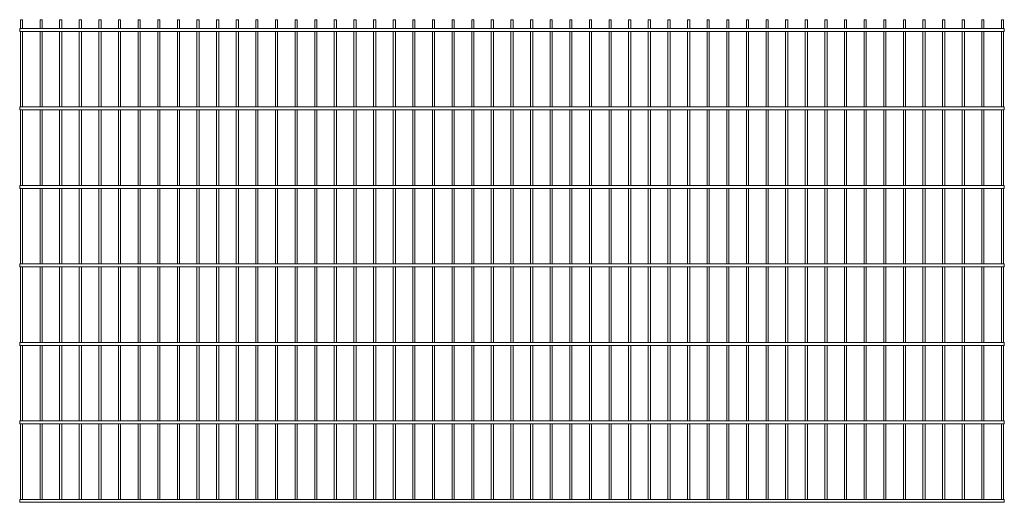
# Paper-space layout '_Back' of a CAD drawing. Units: millimetres. Extents: x -1254 to 1254, y 0 to 1230.
import ezdxf

# ---------------------------------------------------------------- set-up
doc = ezdxf.new("R2010")
doc.units = ezdxf.units.MM

psp = doc.layouts.new('_Back')

# ---------------------------------------------------------------- linework, layer by layer
at = {"color": 7, "linetype": 'Continuous', "lineweight": 15}
for p, q in [((-1252.75, 1230), (-1252.75, 1207.5)), ((-1252.75, 1230), (-1247.25, 1230)), ((-1247.25, 1207.5), (-1247.25, 1230)), ((-1202.75, 1230), (-1202.75, 1207.5)), ((-1202.75, 1230), (-1197.25, 1230)), ((-1197.25, 1207.5), (-1197.25, 1230)), ((-1152.75, 1230), (-1152.75, 1207.5)), ((-1152.75, 1230), (-1147.25, 1230)), ((-1147.25, 1207.5), (-1147.25, 1230)), ((-1102.75, 1230), (-1102.75, 1207.5)), ((-1102.75, 1230), (-1097.25, 1230)), ((-1097.25, 1207.5), (-1097.25, 1230)), ((-1052.75, 1230), (-1052.75, 1207.5)), ((-1052.75, 1230), (-1047.25, 1230)), ((-1047.25, 1207.5), (-1047.25, 1230)), ((-1002.75, 1230), (-1002.75, 1207.5)), ((-1002.75, 1230), (-997.25, 1230)), ((-997.25, 1207.5), (-997.25, 1230)), ((-952.75, 1230), (-952.75, 1207.5)), ((-952.75, 1230), (-947.25, 1230)), ((-947.25, 1207.5), (-947.25, 1230)), ((-902.75, 1230), (-902.75, 1207.5)), ((-902.75, 1230), (-897.25, 1230)), ((-897.25, 1207.5), (-897.25, 1230)), ((-852.75, 1230), (-852.75, 1207.5)), ((-852.75, 1230), (-847.25, 1230)), ((-847.25, 1207.5), (-847.25, 1230)), ((-802.75, 1230), (-802.75, 1207.5)), ((-802.75, 1230), (-797.25, 1230)), ((-797.25, 1207.5), (-797.25, 1230)), ((-752.75, 1230), (-752.75, 1207.5)), ((-752.75, 1230), (-747.25, 1230)), ((-747.25, 1207.5), (-747.25, 1230)), ((-702.75, 1230), (-702.75, 1207.5)), ((-702.75, 1230), (-697.25, 1230)), ((-697.25, 1207.5), (-697.25, 1230)), ((-652.75, 1230), (-652.75, 1207.5)), ((-652.75, 1230), (-647.25, 1230)), ((-647.25, 1207.5), (-647.25, 1230)), ((-602.75, 1230), (-602.75, 1207.5)), ((-602.75, 1230), (-597.25, 1230)), ((-597.25, 1207.5), (-597.25, 1230)), ((-552.75, 1230), (-552.75, 1207.5)), ((-552.75, 1230), (-547.25, 1230)), ((-547.25, 1207.5), (-547.25, 1230)), ((-502.75, 1230), (-502.75, 1207.5)), ((-502.75, 1230), (-497.25, 1230)), ((-497.25, 1207.5), (-497.25, 1230)), ((-452.75, 1230), (-452.75, 1207.5)), ((-452.75, 1230), (-447.25, 1230)), ((-447.25, 1207.5), (-447.25, 1230)), ((-402.75, 1230), (-402.75, 1207.5)), ((-402.75, 1230), (-397.25, 1230)), ((-397.25, 1207.5), (-397.25, 1230)), ((-352.75, 1230), (-352.75, 1207.5)), ((-352.75, 1230), (-347.25, 1230)), ((-347.25, 1207.5), (-347.25, 1230)), ((-302.75, 1230), (-302.75, 1207.5)), ((-302.75, 1230), (-297.25, 1230)), ((-297.25, 1207.5), (-297.25, 1230)), ((-252.75, 1230), (-252.75, 1207.5)), ((-252.75, 1230), (-247.25, 1230)), ((-247.25, 1207.5), (-247.25, 1230)), ((-202.75, 1230), (-202.75, 1207.5)), ((-202.75, 1230), (-197.25, 1230)), ((-197.25, 1207.5), (-197.25, 1230)), ((-152.75, 1230), (-152.75, 1207.5)), ((-152.75, 1230), (-147.25, 1230)), ((-147.25, 1207.5), (-147.25, 1230)), ((-102.75, 1230), (-102.75, 1207.5)), ((-102.75, 1230), (-97.25, 1230)), ((-97.25, 1207.5), (-97.25, 1230)), ((-52.75, 1230), (-52.75, 1207.5)), ((-52.75, 1230), (-47.25, 1230)), ((-47.25, 1207.5), (-47.25, 1230)), ((-2.75, 1230), (-2.75, 1207.5)), ((-2.75, 1230), (2.75, 1230)), ((2.75, 1207.5), (2.75, 1230)), ((47.25, 1230), (47.25, 1207.5)), ((47.25, 1230), (52.75, 1230)), ((52.75, 1207.5), (52.75, 1230)), ((97.25, 1230), (97.25, 1207.5)), ((97.25, 1230), (102.75, 1230)), ((102.75, 1207.5), (102.75, 1230)), ((147.25, 1230), (147.25, 1207.5)), ((147.25, 1230), (152.75, 1230)), ((152.75, 1207.5), (152.75, 1230)), ((197.25, 1230), (197.25, 1207.5)), ((197.25, 1230), (202.75, 1230)), ((202.75, 1207.5), (202.75, 1230)), ((247.25, 1230), (247.25, 1207.5)), ((247.25, 1230), (252.75, 1230)), ((252.75, 1207.5), (252.75, 1230)), ((297.25, 1230), (297.25, 1207.5)), ((297.25, 1230), (302.75, 1230)), ((302.75, 1207.5), (302.75, 1230)), ((347.25, 1230), (347.25, 1207.5)), ((347.25, 1230), (352.75, 1230)), ((352.75, 1207.5), (352.75, 1230)), ((397.25, 1230), (397.25, 1207.5)), ((397.25, 1230), (402.75, 1230)), ((402.75, 1207.5), (402.75, 1230)), ((447.25, 1230), (447.25, 1207.5)), ((447.25, 1230), (452.75, 1230)), ((452.75, 1207.5), (452.75, 1230)), ((497.25, 1230), (497.25, 1207.5)), ((497.25, 1230), (502.75, 1230)), ((502.75, 1207.5), (502.75, 1230)), ((547.25, 1230), (547.25, 1207.5)), ((547.25, 1230), (552.75, 1230)), ((552.75, 1207.5), (552.75, 1230)), ((597.25, 1230), (597.25, 1207.5)), ((597.25, 1230), (602.75, 1230)), ((602.75, 1207.5), (602.75, 1230)), ((647.25, 1230), (647.25, 1207.5)), ((647.25, 1230), (652.75, 1230)), ((652.75, 1207.5), (652.75, 1230)), ((697.25, 1230), (697.25, 1207.5)), ((697.25, 1230), (702.75, 1230)), ((702.75, 1207.5), (702.75, 1230)), ((747.25, 1230), (747.25, 1207.5)), ((747.25, 1230), (752.75, 1230)), ((752.75, 1207.5), (752.75, 1230)), ((797.25, 1230), (797.25, 1207.5)), ((797.25, 1230), (802.75, 1230)), ((802.75, 1207.5), (802.75, 1230)), ((847.25, 1230), (847.25, 1207.5)), ((847.25, 1230), (852.75, 1230)), ((852.75, 1207.5), (852.75, 1230)), ((897.25, 1230), (897.25, 1207.5)), ((897.25, 1230), (902.75, 1230)), ((902.75, 1207.5), (902.75, 1230)), ((947.25, 1230), (947.25, 1207.5)), ((947.25, 1230), (952.75, 1230)), ((952.75, 1207.5), (952.75, 1230)), ((997.25, 1230), (997.25, 1207.5)), ((997.25, 1230), (1002.75, 1230)), ((1002.75, 1207.5), (1002.75, 1230)), ((1047.25, 1230), (1047.25, 1207.5)), ((1047.25, 1230), (1052.75, 1230)), ((1052.75, 1207.5), (1052.75, 1230)), ((1097.25, 1230), (1097.25, 1207.5)), ((1097.25, 1230), (1102.75, 1230)), ((1102.75, 1207.5), (1102.75, 1230)), ((1147.25, 1230), (1147.25, 1207.5)), ((1147.25, 1230), (1152.75, 1230)), ((1152.75, 1207.5), (1152.75, 1230)), ((1197.25, 1230), (1197.25, 1207.5)), ((1197.25, 1230), (1202.75, 1230)), ((1202.75, 1207.5), (1202.75, 1230)), ((1247.25, 1230), (1247.25, 1207.5)), ((1247.25, 1230), (1252.75, 1230)), ((1252.75, 1207.5), (1252.75, 1230)), ((1254.5, 1207.5), (-1254.5, 1207.5)), ((-1254.5, 1200), (-1254.5, 1207.5)), ((1254.5, 1200), (1254.5, 1207.5)), ((-1254.5, 1200), (1254.5, 1200)), ((-1252.75, 1200), (-1252.75, 1007.5)), ((-1247.25, 1007.5), (-1247.25, 1200)), ((-1202.75, 1200), (-1202.75, 1007.5)), ((-1197.25, 1007.5), (-1197.25, 1200)), ((-1152.75, 1200), (-1152.75, 1007.5)), ((-1147.25, 1007.5), (-1147.25, 1200)), ((-1102.75, 1200), (-1102.75, 1007.5)), ((-1097.25, 1007.5), (-1097.25, 1200)), ((-1052.75, 1200), (-1052.75, 1007.5)), ((-1047.25, 1007.5), (-1047.25, 1200)), ((-1002.75, 1200), (-1002.75, 1007.5)), ((-997.25, 1007.5), (-997.25, 1200)), ((-952.75, 1200), (-952.75, 1007.5)), ((-947.25, 1007.5), (-947.25, 1200)), ((-902.75, 1200), (-902.75, 1007.5)), ((-897.25, 1007.5), (-897.25, 1200)), ((-852.75, 1200), (-852.75, 1007.5)), ((-847.25, 1007.5), (-847.25, 1200)), ((-802.75, 1200), (-802.75, 1007.5)), ((-797.25, 1007.5), (-797.25, 1200)), ((-752.75, 1200), (-752.75, 1007.5)), ((-747.25, 1007.5), (-747.25, 1200)), ((-702.75, 1200), (-702.75, 1007.5)), ((-697.25, 1007.5), (-697.25, 1200)), ((-652.75, 1200), (-652.75, 1007.5)), ((-647.25, 1007.5), (-647.25, 1200)), ((-602.75, 1200), (-602.75, 1007.5)), ((-597.25, 1007.5), (-597.25, 1200)), ((-552.75, 1200), (-552.75, 1007.5)), ((-547.25, 1007.5), (-547.25, 1200)), ((-502.75, 1200), (-502.75, 1007.5)), ((-497.25, 1007.5), (-497.25, 1200)), ((-452.75, 1200), (-452.75, 1007.5)), ((-447.25, 1007.5), (-447.25, 1200)), ((-402.75, 1200), (-402.75, 1007.5)), ((-397.25, 1007.5), (-397.25, 1200)), ((-352.75, 1200), (-352.75, 1007.5)), ((-347.25, 1007.5), (-347.25, 1200)), ((-302.75, 1200), (-302.75, 1007.5)), ((-297.25, 1007.5), (-297.25, 1200)), ((-252.75, 1200), (-252.75, 1007.5)), ((-247.25, 1007.5), (-247.25, 1200)), ((-202.75, 1200), (-202.75, 1007.5)), ((-197.25, 1007.5), (-197.25, 1200)), ((-152.75, 1200), (-152.75, 1007.5)), ((-147.25, 1007.5), (-147.25, 1200)), ((-102.75, 1200), (-102.75, 1007.5)), ((-97.25, 1007.5), (-97.25, 1200)), ((-52.75, 1200), (-52.75, 1007.5)), ((-47.25, 1007.5), (-47.25, 1200)), ((-2.75, 1200), (-2.75, 1007.5)), ((2.75, 1007.5), (2.75, 1200)), ((47.25, 1200), (47.25, 1007.5)), ((52.75, 1007.5), (52.75, 1200)), ((97.25, 1200), (97.25, 1007.5)), ((102.75, 1007.5), (102.75, 1200)), ((147.25, 1200), (147.25, 1007.5)), ((152.75, 1007.5), (152.75, 1200)), ((197.25, 1200), (197.25, 1007.5)), ((202.75, 1007.5), (202.75, 1200)), ((247.25, 1200), (247.25, 1007.5)), ((252.75, 1007.5), (252.75, 1200)), ((297.25, 1200), (297.25, 1007.5)), ((302.75, 1007.5), (302.75, 1200)), ((347.25, 1200), (347.25, 1007.5)), ((352.75, 1007.5), (352.75, 1200)), ((397.25, 1200), (397.25, 1007.5)), ((402.75, 1007.5), (402.75, 1200)), ((447.25, 1200), (447.25, 1007.5)), ((452.75, 1007.5), (452.75, 1200)), ((497.25, 1200), (497.25, 1007.5)), ((502.75, 1007.5), (502.75, 1200)), ((547.25, 1200), (547.25, 1007.5)), ((552.75, 1007.5), (552.75, 1200)), ((597.25, 1200), (597.25, 1007.5)), ((602.75, 1007.5), (602.75, 1200)), ((647.25, 1200), (647.25, 1007.5)), ((652.75, 1007.5), (652.75, 1200)), ((697.25, 1200), (697.25, 1007.5)), ((702.75, 1007.5), (702.75, 1200)), ((747.25, 1200), (747.25, 1007.5)), ((752.75, 1007.5), (752.75, 1200)), ((797.25, 1200), (797.25, 1007.5)), ((802.75, 1007.5), (802.75, 1200)), ((847.25, 1200), (847.25, 1007.5)), ((852.75, 1007.5), (852.75, 1200)), ((897.25, 1200), (897.25, 1007.5)), ((902.75, 1007.5), (902.75, 1200)), ((947.25, 1200), (947.25, 1007.5)), ((952.75, 1007.5), (952.75, 1200)), ((997.25, 1200), (997.25, 1007.5)), ((1002.75, 1007.5), (1002.75, 1200)), ((1047.25, 1200), (1047.25, 1007.5)), ((1052.75, 1007.5), (1052.75, 1200)), ((1097.25, 1200), (1097.25, 1007.5)), ((1102.75, 1007.5), (1102.75, 1200)), ((1147.25, 1200), (1147.25, 1007.5)), ((1152.75, 1007.5), (1152.75, 1200)), ((1197.25, 1200), (1197.25, 1007.5)), ((1202.75, 1007.5), (1202.75, 1200)), ((1247.25, 1200), (1247.25, 1007.5)), ((1252.75, 1007.5), (1252.75, 1200)), ((1254.5, 1007.5), (-1254.5, 1007.5)), ((-1254.5, 1000), (-1254.5, 1007.5)), ((1254.5, 1000), (1254.5, 1007.5)), ((-1254.5, 1000), (1254.5, 1000)), ((-1252.75, 1000), (-1252.75, 807.5)), ((-1247.25, 807.5), (-1247.25, 1000)), ((-1202.75, 1000), (-1202.75, 807.5)), ((-1197.25, 807.5), (-1197.25, 1000)), ((-1152.75, 1000), (-1152.75, 807.5)), ((-1147.25, 807.5), (-1147.25, 1000)), ((-1102.75, 1000), (-1102.75, 807.5)), ((-1097.25, 807.5), (-1097.25, 1000)), ((-1052.75, 1000), (-1052.75, 807.5)), ((-1047.25, 807.5), (-1047.25, 1000)), ((-1002.75, 1000), (-1002.75, 807.5)), ((-997.25, 807.5), (-997.25, 1000)), ((-952.75, 1000), (-952.75, 807.5)), ((-947.25, 807.5), (-947.25, 1000)), ((-902.75, 1000), (-902.75, 807.5)), ((-897.25, 807.5), (-897.25, 1000)), ((-852.75, 1000), (-852.75, 807.5)), ((-847.25, 807.5), (-847.25, 1000)), ((-802.75, 1000), (-802.75, 807.5)), ((-797.25, 807.5), (-797.25, 1000)), ((-752.75, 1000), (-752.75, 807.5)), ((-747.25, 807.5), (-747.25, 1000)), ((-702.75, 1000), (-702.75, 807.5)), ((-697.25, 807.5), (-697.25, 1000)), ((-652.75, 1000), (-652.75, 807.5)), ((-647.25, 807.5), (-647.25, 1000)), ((-602.75, 1000), (-602.75, 807.5)), ((-597.25, 807.5), (-597.25, 1000)), ((-552.75, 1000), (-552.75, 807.5)), ((-547.25, 807.5), (-547.25, 1000)), ((-502.75, 1000), (-502.75, 807.5)), ((-497.25, 807.5), (-497.25, 1000)), ((-452.75, 1000), (-452.75, 807.5)), ((-447.25, 807.5), (-447.25, 1000)), ((-402.75, 1000), (-402.75, 807.5)), ((-397.25, 807.5), (-397.25, 1000)), ((-352.75, 1000), (-352.75, 807.5)), ((-347.25, 807.5), (-347.25, 1000)), ((-302.75, 1000), (-302.75, 807.5)), ((-297.25, 807.5), (-297.25, 1000)), ((-252.75, 1000), (-252.75, 807.5)), ((-247.25, 807.5), (-247.25, 1000)), ((-202.75, 1000), (-202.75, 807.5)), ((-197.25, 807.5), (-197.25, 1000)), ((-152.75, 1000), (-152.75, 807.5)), ((-147.25, 807.5), (-147.25, 1000)), ((-102.75, 1000), (-102.75, 807.5)), ((-97.25, 807.5), (-97.25, 1000)), ((-52.75, 1000), (-52.75, 807.5)), ((-47.25, 807.5), (-47.25, 1000)), ((-2.75, 1000), (-2.75, 807.5)), ((2.75, 807.5), (2.75, 1000)), ((47.25, 1000), (47.25, 807.5)), ((52.75, 807.5), (52.75, 1000)), ((97.25, 1000), (97.25, 807.5)), ((102.75, 807.5), (102.75, 1000)), ((147.25, 1000), (147.25, 807.5)), ((152.75, 807.5), (152.75, 1000)), ((197.25, 1000), (197.25, 807.5)), ((202.75, 807.5), (202.75, 1000)), ((247.25, 1000), (247.25, 807.5)), ((252.75, 807.5), (252.75, 1000)), ((297.25, 1000), (297.25, 807.5)), ((302.75, 807.5), (302.75, 1000)), ((347.25, 1000), (347.25, 807.5)), ((352.75, 807.5), (352.75, 1000)), ((397.25, 1000), (397.25, 807.5)), ((402.75, 807.5), (402.75, 1000)), ((447.25, 1000), (447.25, 807.5)), ((452.75, 807.5), (452.75, 1000)), ((497.25, 1000), (497.25, 807.5)), ((502.75, 807.5), (502.75, 1000)), ((547.25, 1000), (547.25, 807.5)), ((552.75, 807.5), (552.75, 1000)), ((597.25, 1000), (597.25, 807.5)), ((602.75, 807.5), (602.75, 1000)), ((647.25, 1000), (647.25, 807.5)), ((652.75, 807.5), (652.75, 1000)), ((697.25, 1000), (697.25, 807.5)), ((702.75, 807.5), (702.75, 1000)), ((747.25, 1000), (747.25, 807.5)), ((752.75, 807.5), (752.75, 1000)), ((797.25, 1000), (797.25, 807.5)), ((802.75, 807.5), (802.75, 1000)), ((847.25, 1000), (847.25, 807.5)), ((852.75, 807.5), (852.75, 1000)), ((897.25, 1000), (897.25, 807.5)), ((902.75, 807.5), (902.75, 1000)), ((947.25, 1000), (947.25, 807.5)), ((952.75, 807.5), (952.75, 1000)), ((997.25, 1000), (997.25, 807.5)), ((1002.75, 807.5), (1002.75, 1000)), ((1047.25, 1000), (1047.25, 807.5)), ((1052.75, 807.5), (1052.75, 1000)), ((1097.25, 1000), (1097.25, 807.5)), ((1102.75, 807.5), (1102.75, 1000)), ((1147.25, 1000), (1147.25, 807.5)), ((1152.75, 807.5), (1152.75, 1000)), ((1197.25, 1000), (1197.25, 807.5)), ((1202.75, 807.5), (1202.75, 1000)), ((1247.25, 1000), (1247.25, 807.5)), ((1252.75, 807.5), (1252.75, 1000)), ((1254.5, 807.5), (-1254.5, 807.5)), ((-1254.5, 800), (-1254.5, 807.5)), ((1254.5, 800), (1254.5, 807.5)), ((-1254.5, 800), (1254.5, 800)), ((-1252.75, 800), (-1252.75, 607.5)), ((-1247.25, 607.5), (-1247.25, 800)), ((-1202.75, 800), (-1202.75, 607.5)), ((-1197.25, 607.5), (-1197.25, 800)), ((-1152.75, 800), (-1152.75, 607.5)), ((-1147.25, 607.5), (-1147.25, 800)), ((-1102.75, 800), (-1102.75, 607.5)), ((-1097.25, 607.5), (-1097.25, 800)), ((-1052.75, 800), (-1052.75, 607.5)), ((-1047.25, 607.5), (-1047.25, 800)), ((-1002.75, 800), (-1002.75, 607.5)), ((-997.25, 607.5), (-997.25, 800)), ((-952.75, 800), (-952.75, 607.5)), ((-947.25, 607.5), (-947.25, 800)), ((-902.75, 800), (-902.75, 607.5)), ((-897.25, 607.5), (-897.25, 800)), ((-852.75, 800), (-852.75, 607.5)), ((-847.25, 607.5), (-847.25, 800)), ((-802.75, 800), (-802.75, 607.5)), ((-797.25, 607.5), (-797.25, 800)), ((-752.75, 800), (-752.75, 607.5)), ((-747.25, 607.5), (-747.25, 800)), ((-702.75, 800), (-702.75, 607.5)), ((-697.25, 607.5), (-697.25, 800)), ((-652.75, 800), (-652.75, 607.5)), ((-647.25, 607.5), (-647.25, 800)), ((-602.75, 800), (-602.75, 607.5)), ((-597.25, 607.5), (-597.25, 800)), ((-552.75, 800), (-552.75, 607.5)), ((-547.25, 607.5), (-547.25, 800)), ((-502.75, 800), (-502.75, 607.5)), ((-497.25, 607.5), (-497.25, 800)), ((-452.75, 800), (-452.75, 607.5)), ((-447.25, 607.5), (-447.25, 800)), ((-402.75, 800), (-402.75, 607.5)), ((-397.25, 607.5), (-397.25, 800)), ((-352.75, 800), (-352.75, 607.5)), ((-347.25, 607.5), (-347.25, 800)), ((-302.75, 800), (-302.75, 607.5)), ((-297.25, 607.5), (-297.25, 800)), ((-252.75, 800), (-252.75, 607.5)), ((-247.25, 607.5), (-247.25, 800)), ((-202.75, 800), (-202.75, 607.5)), ((-197.25, 607.5), (-197.25, 800)), ((-152.75, 800), (-152.75, 607.5)), ((-147.25, 607.5), (-147.25, 800)), ((-102.75, 800), (-102.75, 607.5)), ((-97.25, 607.5), (-97.25, 800)), ((-52.75, 800), (-52.75, 607.5)), ((-47.25, 607.5), (-47.25, 800)), ((-2.75, 800), (-2.75, 607.5)), ((2.75, 607.5), (2.75, 800)), ((47.25, 800), (47.25, 607.5)), ((52.75, 607.5), (52.75, 800)), ((97.25, 800), (97.25, 607.5)), ((102.75, 607.5), (102.75, 800)), ((147.25, 800), (147.25, 607.5)), ((152.75, 607.5), (152.75, 800)), ((197.25, 800), (197.25, 607.5)), ((202.75, 607.5), (202.75, 800)), ((247.25, 800), (247.25, 607.5)), ((252.75, 607.5), (252.75, 800)), ((297.25, 800), (297.25, 607.5)), ((302.75, 607.5), (302.75, 800)), ((347.25, 800), (347.25, 607.5)), ((352.75, 607.5), (352.75, 800)), ((397.25, 800), (397.25, 607.5)), ((402.75, 607.5), (402.75, 800)), ((447.25, 800), (447.25, 607.5)), ((452.75, 607.5), (452.75, 800)), ((497.25, 800), (497.25, 607.5)), ((502.75, 607.5), (502.75, 800)), ((547.25, 800), (547.25, 607.5)), ((552.75, 607.5), (552.75, 800)), ((597.25, 800), (597.25, 607.5)), ((602.75, 607.5), (602.75, 800)), ((647.25, 800), (647.25, 607.5)), ((652.75, 607.5), (652.75, 800)), ((697.25, 800), (697.25, 607.5)), ((702.75, 607.5), (702.75, 800)), ((747.25, 800), (747.25, 607.5)), ((752.75, 607.5), (752.75, 800)), ((797.25, 800), (797.25, 607.5)), ((802.75, 607.5), (802.75, 800)), ((847.25, 800), (847.25, 607.5)), ((852.75, 607.5), (852.75, 800)), ((897.25, 800), (897.25, 607.5)), ((902.75, 607.5), (902.75, 800)), ((947.25, 800), (947.25, 607.5)), ((952.75, 607.5), (952.75, 800)), ((997.25, 800), (997.25, 607.5)), ((1002.75, 607.5), (1002.75, 800)), ((1047.25, 800), (1047.25, 607.5)), ((1052.75, 607.5), (1052.75, 800)), ((1097.25, 800), (1097.25, 607.5)), ((1102.75, 607.5), (1102.75, 800)), ((1147.25, 800), (1147.25, 607.5)), ((1152.75, 607.5), (1152.75, 800)), ((1197.25, 800), (1197.25, 607.5)), ((1202.75, 607.5), (1202.75, 800)), ((1247.25, 800), (1247.25, 607.5)), ((1252.75, 607.5), (1252.75, 800)), ((1254.5, 607.5), (-1254.5, 607.5)), ((-1254.5, 600), (-1254.5, 607.5)), ((1254.5, 600), (1254.5, 607.5)), ((-1254.5, 600), (1254.5, 600)), ((-1252.75, 600), (-1252.75, 407.5)), ((-1247.25, 407.5), (-1247.25, 600)), ((-1202.75, 600), (-1202.75, 407.5)), ((-1197.25, 407.5), (-1197.25, 600)), ((-1152.75, 600), (-1152.75, 407.5)), ((-1147.25, 407.5), (-1147.25, 600)), ((-1102.75, 600), (-1102.75, 407.5)), ((-1097.25, 407.5), (-1097.25, 600)), ((-1052.75, 600), (-1052.75, 407.5)), ((-1047.25, 407.5), (-1047.25, 600)), ((-1002.75, 600), (-1002.75, 407.5)), ((-997.25, 407.5), (-997.25, 600)), ((-952.75, 600), (-952.75, 407.5)), ((-947.25, 407.5), (-947.25, 600)), ((-902.75, 600), (-902.75, 407.5)), ((-897.25, 407.5), (-897.25, 600)), ((-852.75, 600), (-852.75, 407.5)), ((-847.25, 407.5), (-847.25, 600)), ((-802.75, 600), (-802.75, 407.5)), ((-797.25, 407.5), (-797.25, 600)), ((-752.75, 600), (-752.75, 407.5)), ((-747.25, 407.5), (-747.25, 600)), ((-702.75, 600), (-702.75, 407.5)), ((-697.25, 407.5), (-697.25, 600)), ((-652.75, 600), (-652.75, 407.5)), ((-647.25, 407.5), (-647.25, 600)), ((-602.75, 600), (-602.75, 407.5)), ((-597.25, 407.5), (-597.25, 600)), ((-552.75, 600), (-552.75, 407.5)), ((-547.25, 407.5), (-547.25, 600)), ((-502.75, 600), (-502.75, 407.5)), ((-497.25, 407.5), (-497.25, 600)), ((-452.75, 600), (-452.75, 407.5)), ((-447.25, 407.5), (-447.25, 600)), ((-402.75, 600), (-402.75, 407.5)), ((-397.25, 407.5), (-397.25, 600)), ((-352.75, 600), (-352.75, 407.5)), ((-347.25, 407.5), (-347.25, 600)), ((-302.75, 600), (-302.75, 407.5)), ((-297.25, 407.5), (-297.25, 600)), ((-252.75, 600), (-252.75, 407.5)), ((-247.25, 407.5), (-247.25, 600)), ((-202.75, 600), (-202.75, 407.5)), ((-197.25, 407.5), (-197.25, 600)), ((-152.75, 600), (-152.75, 407.5)), ((-147.25, 407.5), (-147.25, 600)), ((-102.75, 600), (-102.75, 407.5)), ((-97.25, 407.5), (-97.25, 600)), ((-52.75, 600), (-52.75, 407.5)), ((-47.25, 407.5), (-47.25, 600)), ((-2.75, 600), (-2.75, 407.5)), ((2.75, 407.5), (2.75, 600)), ((47.25, 600), (47.25, 407.5)), ((52.75, 407.5), (52.75, 600)), ((97.25, 600), (97.25, 407.5)), ((102.75, 407.5), (102.75, 600)), ((147.25, 600), (147.25, 407.5)), ((152.75, 407.5), (152.75, 600)), ((197.25, 600), (197.25, 407.5)), ((202.75, 407.5), (202.75, 600)), ((247.25, 600), (247.25, 407.5)), ((252.75, 407.5), (252.75, 600)), ((297.25, 600), (297.25, 407.5)), ((302.75, 407.5), (302.75, 600)), ((347.25, 600), (347.25, 407.5)), ((352.75, 407.5), (352.75, 600)), ((397.25, 600), (397.25, 407.5)), ((402.75, 407.5), (402.75, 600)), ((447.25, 600), (447.25, 407.5)), ((452.75, 407.5), (452.75, 600)), ((497.25, 600), (497.25, 407.5)), ((502.75, 407.5), (502.75, 600)), ((547.25, 600), (547.25, 407.5)), ((552.75, 407.5), (552.75, 600)), ((597.25, 600), (597.25, 407.5)), ((602.75, 407.5), (602.75, 600)), ((647.25, 600), (647.25, 407.5)), ((652.75, 407.5), (652.75, 600)), ((697.25, 600), (697.25, 407.5)), ((702.75, 407.5), (702.75, 600)), ((747.25, 600), (747.25, 407.5)), ((752.75, 407.5), (752.75, 600)), ((797.25, 600), (797.25, 407.5)), ((802.75, 407.5), (802.75, 600)), ((847.25, 600), (847.25, 407.5)), ((852.75, 407.5), (852.75, 600)), ((897.25, 600), (897.25, 407.5)), ((902.75, 407.5), (902.75, 600)), ((947.25, 600), (947.25, 407.5)), ((952.75, 407.5), (952.75, 600)), ((997.25, 600), (997.25, 407.5)), ((1002.75, 407.5), (1002.75, 600)), ((1047.25, 600), (1047.25, 407.5)), ((1052.75, 407.5), (1052.75, 600)), ((1097.25, 600), (1097.25, 407.5)), ((1102.75, 407.5), (1102.75, 600)), ((1147.25, 600), (1147.25, 407.5)), ((1152.75, 407.5), (1152.75, 600)), ((1197.25, 600), (1197.25, 407.5)), ((1202.75, 407.5), (1202.75, 600)), ((1247.25, 600), (1247.25, 407.5)), ((1252.75, 407.5), (1252.75, 600)), ((1254.5, 407.5), (-1254.5, 407.5)), ((-1254.5, 400), (-1254.5, 407.5)), ((1254.5, 400), (1254.5, 407.5)), ((-1254.5, 400), (1254.5, 400)), ((-1252.75, 400), (-1252.75, 207.5)), ((-1247.25, 207.5), (-1247.25, 400)), ((-1202.75, 400), (-1202.75, 207.5)), ((-1197.25, 207.5), (-1197.25, 400)), ((-1152.75, 400), (-1152.75, 207.5)), ((-1147.25, 207.5), (-1147.25, 400)), ((-1102.75, 400), (-1102.75, 207.5)), ((-1097.25, 207.5), (-1097.25, 400)), ((-1052.75, 400), (-1052.75, 207.5)), ((-1047.25, 207.5), (-1047.25, 400)), ((-1002.75, 400), (-1002.75, 207.5)), ((-997.25, 207.5), (-997.25, 400)), ((-952.75, 400), (-952.75, 207.5)), ((-947.25, 207.5), (-947.25, 400)), ((-902.75, 400), (-902.75, 207.5)), ((-897.25, 207.5), (-897.25, 400)), ((-852.75, 400), (-852.75, 207.5)), ((-847.25, 207.5), (-847.25, 400)), ((-802.75, 400), (-802.75, 207.5)), ((-797.25, 207.5), (-797.25, 400)), ((-752.75, 400), (-752.75, 207.5)), ((-747.25, 207.5), (-747.25, 400)), ((-702.75, 400), (-702.75, 207.5)), ((-697.25, 207.5), (-697.25, 400)), ((-652.75, 400), (-652.75, 207.5)), ((-647.25, 207.5), (-647.25, 400)), ((-602.75, 400), (-602.75, 207.5)), ((-597.25, 207.5), (-597.25, 400)), ((-552.75, 400), (-552.75, 207.5)), ((-547.25, 207.5), (-547.25, 400)), ((-502.75, 400), (-502.75, 207.5)), ((-497.25, 207.5), (-497.25, 400)), ((-452.75, 400), (-452.75, 207.5)), ((-447.25, 207.5), (-447.25, 400)), ((-402.75, 400), (-402.75, 207.5)), ((-397.25, 207.5), (-397.25, 400)), ((-352.75, 400), (-352.75, 207.5)), ((-347.25, 207.5), (-347.25, 400)), ((-302.75, 400), (-302.75, 207.5)), ((-297.25, 207.5), (-297.25, 400)), ((-252.75, 400), (-252.75, 207.5)), ((-247.25, 207.5), (-247.25, 400)), ((-202.75, 400), (-202.75, 207.5)), ((-197.25, 207.5), (-197.25, 400)), ((-152.75, 400), (-152.75, 207.5)), ((-147.25, 207.5), (-147.25, 400)), ((-102.75, 400), (-102.75, 207.5)), ((-97.25, 207.5), (-97.25, 400)), ((-52.75, 400), (-52.75, 207.5)), ((-47.25, 207.5), (-47.25, 400)), ((-2.75, 400), (-2.75, 207.5)), ((2.75, 207.5), (2.75, 400)), ((47.25, 400), (47.25, 207.5)), ((52.75, 207.5), (52.75, 400)), ((97.25, 400), (97.25, 207.5)), ((102.75, 207.5), (102.75, 400)), ((147.25, 400), (147.25, 207.5)), ((152.75, 207.5), (152.75, 400)), ((197.25, 400), (197.25, 207.5)), ((202.75, 207.5), (202.75, 400)), ((247.25, 400), (247.25, 207.5)), ((252.75, 207.5), (252.75, 400)), ((297.25, 400), (297.25, 207.5)), ((302.75, 207.5), (302.75, 400)), ((347.25, 400), (347.25, 207.5)), ((352.75, 207.5), (352.75, 400)), ((397.25, 400), (397.25, 207.5)), ((402.75, 207.5), (402.75, 400)), ((447.25, 400), (447.25, 207.5)), ((452.75, 207.5), (452.75, 400)), ((497.25, 400), (497.25, 207.5)), ((502.75, 207.5), (502.75, 400)), ((547.25, 400), (547.25, 207.5)), ((552.75, 207.5), (552.75, 400)), ((597.25, 400), (597.25, 207.5)), ((602.75, 207.5), (602.75, 400)), ((647.25, 400), (647.25, 207.5)), ((652.75, 207.5), (652.75, 400)), ((697.25, 400), (697.25, 207.5)), ((702.75, 207.5), (702.75, 400)), ((747.25, 400), (747.25, 207.5)), ((752.75, 207.5), (752.75, 400)), ((797.25, 400), (797.25, 207.5)), ((802.75, 207.5), (802.75, 400)), ((847.25, 400), (847.25, 207.5)), ((852.75, 207.5), (852.75, 400)), ((897.25, 400), (897.25, 207.5)), ((902.75, 207.5), (902.75, 400)), ((947.25, 400), (947.25, 207.5)), ((952.75, 207.5), (952.75, 400)), ((997.25, 400), (997.25, 207.5)), ((1002.75, 207.5), (1002.75, 400)), ((1047.25, 400), (1047.25, 207.5)), ((1052.75, 207.5), (1052.75, 400)), ((1097.25, 400), (1097.25, 207.5)), ((1102.75, 207.5), (1102.75, 400)), ((1147.25, 400), (1147.25, 207.5)), ((1152.75, 207.5), (1152.75, 400)), ((1197.25, 400), (1197.25, 207.5)), ((1202.75, 207.5), (1202.75, 400)), ((1247.25, 400), (1247.25, 207.5)), ((1252.75, 207.5), (1252.75, 400)), ((1254.5, 207.5), (-1254.5, 207.5)), ((-1254.5, 200), (-1254.5, 207.5)), ((1254.5, 200), (1254.5, 207.5)), ((-1254.5, 200), (1254.5, 200)), ((-1252.75, 200), (-1252.75, 7.5)), ((-1247.25, 7.5), (-1247.25, 200)), ((-1202.75, 200), (-1202.75, 7.5)), ((-1197.25, 7.5), (-1197.25, 200)), ((-1152.75, 200), (-1152.75, 7.5)), ((-1147.25, 7.5), (-1147.25, 200)), ((-1102.75, 200), (-1102.75, 7.5)), ((-1097.25, 7.5), (-1097.25, 200)), ((-1052.75, 200), (-1052.75, 7.5)), ((-1047.25, 7.5), (-1047.25, 200)), ((-1002.75, 200), (-1002.75, 7.5)), ((-997.25, 7.5), (-997.25, 200)), ((-952.75, 200), (-952.75, 7.5)), ((-947.25, 7.5), (-947.25, 200)), ((-902.75, 200), (-902.75, 7.5)), ((-897.25, 7.5), (-897.25, 200)), ((-852.75, 200), (-852.75, 7.5)), ((-847.25, 7.5), (-847.25, 200)), ((-802.75, 200), (-802.75, 7.5)), ((-797.25, 7.5), (-797.25, 200)), ((-752.75, 200), (-752.75, 7.5)), ((-747.25, 7.5), (-747.25, 200)), ((-702.75, 200), (-702.75, 7.5)), ((-697.25, 7.5), (-697.25, 200)), ((-652.75, 200), (-652.75, 7.5)), ((-647.25, 7.5), (-647.25, 200)), ((-602.75, 200), (-602.75, 7.5)), ((-597.25, 7.5), (-597.25, 200)), ((-552.75, 200), (-552.75, 7.5)), ((-547.25, 7.5), (-547.25, 200)), ((-502.75, 200), (-502.75, 7.5)), ((-497.25, 7.5), (-497.25, 200)), ((-452.75, 200), (-452.75, 7.5)), ((-447.25, 7.5), (-447.25, 200)), ((-402.75, 200), (-402.75, 7.5)), ((-397.25, 7.5), (-397.25, 200)), ((-352.75, 200), (-352.75, 7.5)), ((-347.25, 7.5), (-347.25, 200)), ((-302.75, 200), (-302.75, 7.5)), ((-297.25, 7.5), (-297.25, 200)), ((-252.75, 200), (-252.75, 7.5)), ((-247.25, 7.5), (-247.25, 200)), ((-202.75, 200), (-202.75, 7.5)), ((-197.25, 7.5), (-197.25, 200)), ((-152.75, 200), (-152.75, 7.5)), ((-147.25, 7.5), (-147.25, 200)), ((-102.75, 200), (-102.75, 7.5)), ((-97.25, 7.5), (-97.25, 200)), ((-52.75, 200), (-52.75, 7.5)), ((-47.25, 7.5), (-47.25, 200)), ((-2.75, 200), (-2.75, 7.5)), ((2.75, 7.5), (2.75, 200)), ((47.25, 200), (47.25, 7.5)), ((52.75, 7.5), (52.75, 200)), ((97.25, 200), (97.25, 7.5)), ((102.75, 7.5), (102.75, 200)), ((147.25, 200), (147.25, 7.5)), ((152.75, 7.5), (152.75, 200)), ((197.25, 200), (197.25, 7.5)), ((202.75, 7.5), (202.75, 200)), ((247.25, 200), (247.25, 7.5)), ((252.75, 7.5), (252.75, 200)), ((297.25, 200), (297.25, 7.5)), ((302.75, 7.5), (302.75, 200)), ((347.25, 200), (347.25, 7.5)), ((352.75, 7.5), (352.75, 200)), ((397.25, 200), (397.25, 7.5)), ((402.75, 7.5), (402.75, 200)), ((447.25, 200), (447.25, 7.5)), ((452.75, 7.5), (452.75, 200)), ((497.25, 200), (497.25, 7.5)), ((502.75, 7.5), (502.75, 200)), ((547.25, 200), (547.25, 7.5)), ((552.75, 7.5), (552.75, 200)), ((597.25, 200), (597.25, 7.5)), ((602.75, 7.5), (602.75, 200)), ((647.25, 200), (647.25, 7.5)), ((652.75, 7.5), (652.75, 200)), ((697.25, 200), (697.25, 7.5)), ((702.75, 7.5), (702.75, 200)), ((747.25, 200), (747.25, 7.5)), ((752.75, 7.5), (752.75, 200)), ((797.25, 200), (797.25, 7.5)), ((802.75, 7.5), (802.75, 200)), ((847.25, 200), (847.25, 7.5)), ((852.75, 7.5), (852.75, 200)), ((897.25, 200), (897.25, 7.5)), ((902.75, 7.5), (902.75, 200)), ((947.25, 200), (947.25, 7.5)), ((952.75, 7.5), (952.75, 200)), ((997.25, 200), (997.25, 7.5)), ((1002.75, 7.5), (1002.75, 200)), ((1047.25, 200), (1047.25, 7.5)), ((1052.75, 7.5), (1052.75, 200)), ((1097.25, 200), (1097.25, 7.5)), ((1102.75, 7.5), (1102.75, 200)), ((1147.25, 200), (1147.25, 7.5)), ((1152.75, 7.5), (1152.75, 200)), ((1197.25, 200), (1197.25, 7.5)), ((1202.75, 7.5), (1202.75, 200)), ((1247.25, 200), (1247.25, 7.5)), ((1252.75, 7.5), (1252.75, 200)), ((1254.5, 7.5), (-1254.5, 7.5)), ((-1254.5, 0), (-1254.5, 7.5)), ((-1254.5, 0), (1254.5, 0)), ((1254.5, 0), (1254.5, 7.5))]:
    psp.add_line(p, q, dxfattribs=at)

doc.saveas('drawing.dxf')
